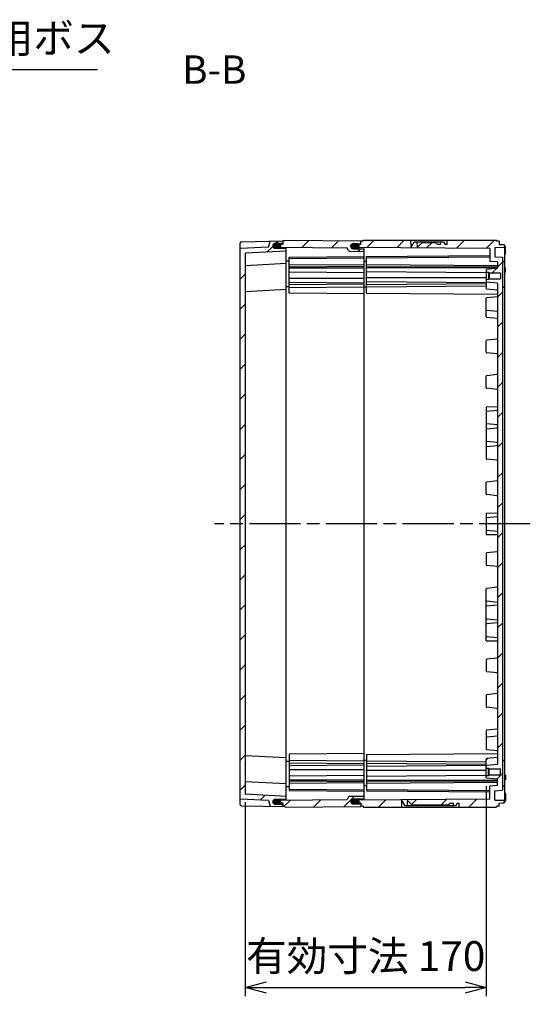
# Model space of a CAD drawing. Units: millimetres. Extents: x 0 to 4846, y 0 to 1680.
# Drawn here: x 3572 to 3932, y 397 to 1092 of the extents above; entities that cross this region are included whole.
import ezdxf

# ---------------------------------------------------------------- set-up
doc = ezdxf.new("R2010")
doc.units = ezdxf.units.MM
doc.header["$LTSCALE"] = 6
doc.linetypes.add('AM_ISO08W050', pattern=[18, 12, -1.5, 3, -1.5])
doc.linetypes.add('CENTER', pattern=[2, 1.25, -0.25, 0.25, -0.25])
for name, color, linetype, lineweight in [('AM_10', 7, 'AM_ISO08W050', 50), ('AM_5', 3, 'Continuous', 25), ('AM_7', 4, 'AM_ISO08W050', 25), ('AM_8', 1, 'Continuous', 25), ('ｴｸｽﾃﾝｼｮﾝﾌﾚｰﾑ', 3, 'Continuous', 25), ('ｶﾞｽｹｯﾄ', 5, 'Continuous', 25), ('ﾄｯﾌﾟｶﾊﾞｰ', 7, 'Continuous', 25), ('ﾎﾞﾃﾞｨｰ', 2, 'Continuous', 25)]:
    doc.layers.add(name, color=color, linetype=linetype, lineweight=lineweight)
doc.styles.add('ACISOTS', font='isocp.shx', dxfattribs={"height": 1, "bigfont": 'extfont.shx'})
doc.styles.get("Standard").update_dxf_attribs({"font": 'ISOCP.SHX', "bigfont": 'EXTFONT.SHX'})
doc.dimstyles.new('AM_ISO$0', dxfattribs={"dimtxt": 3.5, "dimasz": 2.5, "dimexe": 1, "dimexo": 1, "dimgap": 1.5, "dimtad": 1, "dimdsep": 46, "dimtxsty": 'STANDARD', "dimblk": 'OPEN30', "dimcen": 0, "dimclrd": 3, "dimclre": 3, "dimclrt": 2, "dimadec": 0, "dimazin": 2, "dimtp": 0.1, "dimtm": 0.1, "dimtfac": 0.71, "dimtmove": 0, "dimatfit": 3, "dimldrblk": 'OPEN30', "dimfxl": 1, "dimlwd": -1, "dimlwe": -1, "dimarcsym": 0})
doc.dimstyles.new('AM_ISO$3', dxfattribs={"dimtxt": 3.5, "dimasz": 2.5, "dimexe": 1, "dimexo": 1, "dimgap": 1.5, "dimtad": 1, "dimtoh": 1, "dimdsep": 46, "dimtxsty": 'STANDARD', "dimblk": 'OPEN30', "dimcen": 0, "dimclrd": 3, "dimclre": 3, "dimclrt": 2, "dimadec": 0, "dimazin": 2, "dimtp": 0.1, "dimtm": 0.1, "dimtfac": 0.71, "dimtofl": 0, "dimtmove": 0, "dimatfit": 0, "dimldrblk": 'OPEN30', "dimfxl": 1, "dimlwd": -1, "dimlwe": -1, "dimarcsym": 0})
pattern_1 = [(45, (35.643, 81.489), (-10.6066, 10.6066), [])]

# ---------------------------------------------------------------- blocks, each defined once
blk = doc.blocks.new('*S68')
at = {"layer": 'AM_10', "color": 7, "linetype": 'CENTER', "ltscale": 0.5}
for p, q in [((3280.58, 986.47), (3280.58, 946.47)), ((3300.58, 966.47), (3320.58, 966.47)), ((3280.58, 486.47), (3280.58, 526.47)), ((3300.58, 506.47), (3320.58, 506.47))]:
    blk.add_line(p, q, dxfattribs=at)
at = {"layer": 'AM_10', "color": 1, "linetype": 'CENTER', "ltscale": 0.5}
blk.add_line((3280.58, 946.47), (3280.58, 526.47), dxfattribs=at)
at = {"layer": 'AM_10', "color": 7, "linetype": 'Continuous', "ltscale": 0.5}
blk.add_trace([(3300.58, 969.1), (3300.58, 963.83), (3280.58, 966.47)], dxfattribs=at)
at = {"layer": 'AM_10', "color": 7, "linetype": 'Continuous', "ltscale": 0.5, "extrusion": (0, 0, -1)}
blk.add_trace([(-3300.58, 503.83), (-3300.58, 509.1), (-3280.58, 506.47)], dxfattribs=at)
at = {"layer": 'AM_10', "color": 7, "ltscale": 0.5, "char_height": 20, "attachment_point": 5, "style": 'ACISOTS'}
for s, insert in [('B-B', (3708.87, 1054.26)), ('B', (3335.58, 966.47)), ('B', (3335.58, 506.47))]:
    blk.add_mtext(s, dxfattribs=dict(at, insert=insert))
blk = doc.blocks.new('*S69')
at = {"layer": 'AM_10', "color": 7, "linetype": 'CENTER', "ltscale": 0.5}
for p, q in [((3280.58, 986.47), (3280.58, 946.47)), ((3300.58, 966.47), (3320.58, 966.47)), ((3280.58, 486.47), (3280.58, 526.47)), ((3300.58, 506.47), (3320.58, 506.47))]:
    blk.add_line(p, q, dxfattribs=at)
at = {"layer": 'AM_10', "color": 1, "linetype": 'CENTER', "ltscale": 0.5}
blk.add_line((3280.58, 946.47), (3280.58, 526.47), dxfattribs=at)
at = {"layer": 'AM_10', "color": 7, "linetype": 'Continuous', "ltscale": 0.5}
blk.add_trace([(3300.58, 969.1), (3300.58, 963.83), (3280.58, 966.47)], dxfattribs=at)
at = {"layer": 'AM_10', "color": 7, "linetype": 'Continuous', "ltscale": 0.5, "extrusion": (0, 0, -1)}
blk.add_trace([(-3300.58, 503.83), (-3300.58, 509.1), (-3280.58, 506.47)], dxfattribs=at)
at = {"layer": 'AM_10', "color": 7, "ltscale": 0.5, "char_height": 20, "attachment_point": 5, "style": 'ACISOTS'}
for s, insert in [('B-B', (3708.87, 1054.26)), ('B', (3335.58, 966.47)), ('B', (3335.58, 506.47))]:
    blk.add_mtext(s, dxfattribs=dict(at, insert=insert))
blk = doc.blocks.new('_Open30')
at = {"color": 0, "linetype": 'ByBlock', "lineweight": -2}
for p, q in [((-1, 0.268), (0, 0)), ((0, 0), (-1, -0.268)), ((0, 0), (-1, 0))]:
    blk.add_line(p, q, dxfattribs=at)
blk = doc.blocks.new('*D37')
at = {"layer": 'AM_5', "color": 3}
for p, q in [((3409.52, 924.63), (3474.62, 1056.88)), ((3474.62, 1056.88), (3626.63, 1056.88))]:
    blk.add_line(p, q, dxfattribs=at)
at = {"layer": 'Defpoints', "color": 0}
for p in [(3402.9, 911.18), (3398.26, 901.76)]:
    blk.add_point(p, dxfattribs=at)
at = {"layer": 'AM_5', "color": 3, "xscale": 15, "yscale": 15, "zscale": 15, "rotation": 243.7907516250888}
blk.add_blockref('_Open30', (3402.9, 911.18), dxfattribs=at)
at = {"layer": 'AM_5', "color": 2, "insert": (3555.13, 1076.38), "char_height": 21, "attachment_point": 5}
blk.add_mtext('60-M5用ボス', dxfattribs=at)
blk = doc.blocks.new('*D39')
at = {"layer": 'AM_5', "color": 3}
for p, q in [((3900.57, 551.42), (3900.57, 403.31)), ((3730.57, 539.97), (3730.57, 403.31)), ((3745.57, 409.31), (3885.57, 409.31))]:
    blk.add_line(p, q, dxfattribs=at)
at = {"layer": 'Defpoints', "color": 0}
for p in [(3900.57, 557.42), (3730.57, 545.97), (3900.57, 409.31)]:
    blk.add_point(p, dxfattribs=at)
at = {"layer": 'AM_5', "color": 3, "xscale": 15, "yscale": 15, "zscale": 15, "rotation": 180}
blk.add_blockref('_Open30', (3730.57, 409.31), dxfattribs=at)
at = {"layer": 'AM_5', "color": 3, "xscale": 15, "yscale": 15, "zscale": 15}
blk.add_blockref('_Open30', (3900.57, 409.31), dxfattribs=at)
at = {"layer": 'AM_5', "color": 2, "insert": (3815.57, 428.81), "char_height": 21, "attachment_point": 5}
blk.add_mtext('有効寸法 170', dxfattribs=at)

msp = doc.modelspace()

# ---------------------------------------------------------------- hatches: boundary and pattern name
at = {"layer": 'AM_8', "ltscale": 0.5}
h = msp.add_hatch(dxfattribs=at)
h.set_pattern_fill('_U', color=256, scale=15, angle=45, style=0, pattern_type=0)
h.set_pattern_definition(pattern_1)
edge = h.paths.add_edge_path()
edge.add_line((3730.858, 545.672), (3759.574, 544.167))
edge.add_line((3759.574, 544.167), (3759.574, 542.465))
edge.add_arc((3759.274, 542.465), 0.3, 270.299576, 359.999576, ccw=False)
edge.add_line((3759.275, 542.165), (3751.815, 542.126))
edge.add_arc((3751.824, 540.376), 1.75, 450.299576, 539.999576)
edge.add_line((3750.074, 540.376), (3750.074, 540.344))
edge.add_arc((3751.824, 540.344), 1.75, 539.999576, 629.699576)
edge.add_line((3751.815, 538.594), (3756.775, 538.568))
edge.add_arc((3756.774, 538.268), 0.3, 359.999576, 449.699576, ccw=False)
edge.add_line((3757.074, 538.268), (3757.074, 536.967))
edge.add_line((3757.074, 536.967), (3748.558, 537.115))
edge.add_arc((3748.563, 537.415), 0.3, 197.166842, 268.999576, ccw=False)
edge.add_line((3748.276, 537.327), (3747.074, 541.218))
edge.add_line((3747.074, 541.218), (3727.358, 542.252))
edge.add_arc((3727.374, 542.551), 0.3, 187.932841, 266.999576, ccw=False)
edge.add_line((3727.077, 542.51), (3727.074, 930.382))
edge.add_arc((3727.374, 930.382), 0.3, 93.000424, 180.000424, ccw=False)
edge.add_line((3727.358, 930.681), (3747.074, 931.715))
edge.add_line((3747.074, 931.715), (3748.276, 935.606))
edge.add_arc((3748.563, 935.518), 0.3, 451.000424, 522.833158, ccw=False)
edge.add_line((3748.558, 935.818), (3757.074, 935.967))
edge.add_line((3757.074, 935.967), (3757.074, 934.665))
edge.add_arc((3756.774, 934.665), 0.3, 270.300424, 360.000424, ccw=False)
edge.add_line((3756.775, 934.365), (3751.815, 934.339))
edge.add_arc((3751.824, 932.589), 1.75, 450.300424, 540.000424)
edge.add_line((3750.074, 932.589), (3750.074, 932.557))
edge.add_arc((3751.824, 932.557), 1.75, 180.000424, 269.700424)
edge.add_line((3751.815, 930.807), (3759.275, 930.768))
edge.add_arc((3759.274, 930.468), 0.3, 360.000424, 449.700424, ccw=False)
edge.add_line((3759.574, 930.468), (3759.574, 928.767))
edge.add_line((3759.574, 928.767), (3730.858, 927.261))
edge.add_arc((3730.874, 926.962), 0.3, 453.000424, 540.000424)
edge.add_line((3730.574, 926.962), (3730.577, 545.93))
edge.add_arc((3730.874, 545.971), 0.3, 187.880037, 266.999576)
h = msp.add_hatch(dxfattribs=at)
h.set_pattern_fill('_U', color=256, scale=15, angle=45, style=0, pattern_type=0)
h.set_pattern_definition(pattern_1)
edge = h.paths.add_edge_path()
edge.add_arc((3811.874, 934.3), 0.2, 270.5, 360, ccw=False)
edge.add_line((3811.876, 934.1), (3806.758, 934.055))
edge.add_arc((3806.774, 932.255), 1.8, 450.5, 540)
edge.add_line((3804.974, 932.255), (3804.974, 932.219))
edge.add_arc((3806.774, 932.219), 1.8, 180, 269.5)
edge.add_line((3806.758, 930.419), (3814.276, 930.353))
edge.add_arc((3814.274, 930.153), 0.2, 360, 449.5, ccw=False)
edge.add_line((3814.474, 930.153), (3814.474, 928.588))
edge.add_line((3814.474, 928.588), (3804.405, 928.676))
edge.add_arc((3804.414, 929.676), 1, 210, 269.5, ccw=False)
edge.add_line((3803.548, 929.176), (3802.547, 930.91))
edge.add_arc((3802.287, 930.76), 0.3, 390, 449.5)
edge.add_line((3802.29, 931.06), (3753.874, 931.482))
edge.add_line((3753.874, 931.482), (3753.074, 931.882))
edge.add_line((3753.074, 931.882), (3753.074, 933.054))
edge.add_line((3753.074, 933.054), (3753.874, 933.454))
edge.add_line((3753.874, 933.454), (3757.074, 933.482))
edge.add_line((3757.074, 933.482), (3757.074, 935.967))
edge.add_line((3757.074, 935.967), (3758.574, 935.967))
edge.add_line((3758.574, 935.967), (3758.874, 936.467))
edge.add_line((3758.874, 936.467), (3812.074, 936.002))
edge.add_line((3812.074, 936.002), (3812.074, 934.3))
h = msp.add_hatch(dxfattribs=at)
h.set_pattern_fill('_U', color=256, scale=15, angle=45, style=0, pattern_type=0)
h.set_pattern_definition([(45, (0, 0), (-10.6066, 10.6066), [])])
edge = h.paths.add_edge_path()
edge.add_line((3908.574, 572.16), (3908.574, 900.773))
edge.add_arc((3908.074, 900.767), 0.5, 360.700339, 443.974602)
edge.add_line((3908.127, 901.264), (3900.932, 902.023))
edge.add_arc((3900.974, 902.421), 0.4, 180.000424, 263.974602, ccw=False)
edge.add_line((3900.574, 902.421), (3900.574, 908.967))
edge.add_line((3900.574, 908.967), (3902.074, 908.967))
edge.add_line((3902.074, 908.967), (3902.074, 908.967))
edge.add_line((3902.074, 908.967), (3902.474, 909.367))
edge.add_line((3902.474, 909.367), (3902.474, 909.367))
edge.add_line((3902.474, 909.367), (3910.574, 909.367))
edge.add_line((3910.574, 909.367), (3910.574, 913.567))
edge.add_line((3910.574, 913.567), (3902.474, 913.567))
edge.add_line((3902.474, 913.567), (3902.074, 913.967))
edge.add_line((3902.074, 913.967), (3900.574, 913.967))
edge.add_line((3900.574, 913.967), (3900.574, 915.513))
edge.add_arc((3900.974, 915.512), 0.4, 456.026246, 539.924109, ccw=False)
edge.add_line((3900.932, 915.91), (3908.127, 916.669))
edge.add_arc((3908.074, 917.167), 0.5, 276.026246, 360.000424)
edge.add_line((3908.574, 917.167), (3908.574, 917.275))
edge.add_line((3908.574, 917.275), (3908.574, 921.179))
edge.add_line((3908.574, 921.179), (3903.074, 921.467))
edge.add_line((3903.074, 921.467), (3903.074, 930.651))
edge.add_line((3903.074, 930.651), (3810.895, 931.454))
edge.add_arc((3809.324, 932.226), 1.75, 333.83763, 360)
edge.add_line((3811.074, 932.226), (3811.074, 932.284))
edge.add_arc((3809.324, 932.284), 1.75, 360, 402.198843)
edge.add_line((3810.62, 933.46), (3812.074, 933.472))
edge.add_line((3812.074, 933.472), (3812.074, 935.767))
edge.add_line((3812.074, 935.767), (3813.574, 935.767))
edge.add_line((3813.574, 935.767), (3814.007, 936.467))
edge.add_line((3814.007, 936.467), (3847.194, 936.467))
edge.add_line((3847.194, 936.467), (3847.275, 931.787))
edge.add_line((3847.275, 931.787), (3847.775, 931.969))
edge.add_line((3847.775, 931.969), (3849.794, 935.467))
edge.add_line((3849.794, 935.467), (3851.709, 935.467))
edge.add_line((3851.709, 935.467), (3851.775, 931.687))
edge.add_line((3851.775, 931.687), (3852.275, 931.869))
edge.add_line((3852.275, 931.869), (3855.372, 934.967))
edge.add_line((3855.372, 934.967), (3864.778, 934.967))
edge.add_line((3864.778, 934.967), (3866.257, 933.487))
edge.add_line((3866.257, 933.487), (3868.407, 933.487))
edge.add_line((3868.407, 933.487), (3868.441, 935.467))
edge.add_line((3868.441, 935.467), (3870.356, 935.467))
edge.add_line((3870.356, 935.467), (3871.499, 933.487))
edge.add_line((3871.499, 933.487), (3872.905, 933.487))
edge.add_line((3872.905, 933.487), (3872.957, 936.467))
edge.add_line((3872.957, 936.467), (3907.641, 936.467))
edge.add_line((3907.641, 936.467), (3908.074, 935.717))
edge.add_line((3908.074, 935.717), (3909.574, 935.717))
edge.add_line((3909.574, 935.717), (3909.574, 933.467))
edge.add_line((3909.574, 933.467), (3912.89, 933.409))
edge.add_line((3912.89, 933.409), (3913.574, 933.067))
edge.add_line((3913.574, 933.067), (3913.574, 931.867))
edge.add_line((3913.574, 931.867), (3912.89, 931.525))
edge.add_line((3912.89, 931.525), (3906.869, 931.42))
edge.add_arc((3906.874, 931.12), 0.3, 451.00036, 540.000424)
edge.add_line((3906.574, 931.12), (3906.574, 924.767))
edge.add_line((3906.574, 924.767), (3912.074, 924.479))
edge.add_line((3912.074, 924.479), (3912.077, 548.454))
edge.add_line((3912.077, 548.454), (3906.574, 548.166))
edge.add_line((3906.574, 548.166), (3906.574, 541.813))
edge.add_arc((3906.874, 541.813), 0.3, 539.999576, 628.99964)
edge.add_line((3906.869, 541.513), (3912.89, 541.408))
edge.add_line((3912.89, 541.408), (3913.577, 541.064))
edge.add_line((3913.577, 541.064), (3913.577, 539.866))
edge.add_line((3913.577, 539.866), (3912.89, 539.524))
edge.add_line((3912.89, 539.524), (3909.574, 539.467))
edge.add_line((3909.574, 539.467), (3909.574, 537.217))
edge.add_line((3909.574, 537.217), (3908.074, 537.217))
edge.add_line((3908.074, 537.217), (3907.641, 536.467))
edge.add_line((3907.641, 536.467), (3881.457, 536.467))
edge.add_line((3881.457, 536.467), (3881.405, 539.446))
edge.add_line((3881.405, 539.446), (3879.999, 539.446))
edge.add_line((3879.999, 539.446), (3878.856, 537.467))
edge.add_line((3878.856, 537.467), (3877.441, 537.467))
edge.add_line((3877.441, 537.467), (3877.407, 539.446))
edge.add_line((3877.407, 539.446), (3875.257, 539.446))
edge.add_line((3875.257, 539.446), (3873.778, 537.967))
edge.add_line((3873.778, 537.967), (3848.372, 537.967))
edge.add_line((3848.372, 537.967), (3845.275, 541.064))
edge.add_line((3845.275, 541.064), (3844.775, 541.246))
edge.add_line((3844.775, 541.246), (3844.709, 537.467))
edge.add_line((3844.709, 537.467), (3843.294, 537.467))
edge.add_line((3843.294, 537.467), (3841.275, 540.964))
edge.add_line((3841.275, 540.964), (3840.775, 541.146))
edge.add_line((3840.775, 541.146), (3840.694, 536.467))
edge.add_line((3840.694, 536.467), (3814.007, 536.467))
edge.add_line((3814.007, 536.467), (3813.574, 537.167))
edge.add_line((3813.574, 537.167), (3812.074, 537.167))
edge.add_line((3812.074, 537.167), (3812.074, 537.167))
edge.add_line((3812.074, 537.167), (3812.074, 539.461))
edge.add_line((3812.074, 539.461), (3810.62, 539.473))
edge.add_arc((3809.324, 540.649), 1.75, 317.801157, 360)
edge.add_line((3811.074, 540.649), (3811.074, 540.707))
edge.add_arc((3809.324, 540.707), 1.75, 360, 386.16237)
edge.add_line((3810.895, 541.479), (3903.074, 542.282))
edge.add_line((3903.074, 542.282), (3903.074, 551.466))
edge.add_line((3903.074, 551.466), (3908.574, 551.754))
edge.add_line((3908.574, 551.754), (3908.574, 555.767))
edge.add_arc((3908.074, 555.767), 0.5, 359.999576, 443.973754)
edge.add_line((3908.127, 556.264), (3900.932, 557.023))
edge.add_arc((3900.974, 557.421), 0.4, 180.075891, 263.973754, ccw=False)
edge.add_line((3900.574, 557.421), (3900.574, 558.966))
edge.add_line((3900.574, 558.966), (3902.074, 558.966))
edge.add_line((3902.074, 558.966), (3902.474, 559.366))
edge.add_line((3902.474, 559.366), (3910.574, 559.366))
edge.add_line((3910.574, 559.366), (3910.574, 563.566))
edge.add_line((3910.574, 563.566), (3902.474, 563.566))
edge.add_line((3902.474, 563.566), (3902.474, 563.566))
edge.add_line((3902.474, 563.566), (3902.074, 563.966))
edge.add_line((3902.074, 563.966), (3902.074, 563.966))
edge.add_line((3902.074, 563.966), (3900.574, 563.966))
edge.add_line((3900.574, 563.966), (3900.574, 570.512))
edge.add_arc((3900.974, 570.512), 0.4, 456.025398, 539.999576, ccw=False)
edge.add_line((3900.932, 570.91), (3908.127, 571.669))
edge.add_arc((3908.074, 572.167), 0.5, 276.025398, 359.302842)
h = msp.add_hatch(dxfattribs=at)
h.set_pattern_fill('_U', color=256, scale=15, angle=45, style=0, pattern_type=0)
h.set_pattern_definition(pattern_1)
edge = h.paths.add_edge_path()
edge.add_arc((3814.274, 542.78), 0.2, 270.5, 360, ccw=False)
edge.add_line((3814.276, 542.58), (3806.758, 542.514))
edge.add_arc((3806.774, 540.714), 1.8, 450.5, 540)
edge.add_line((3804.974, 540.714), (3804.974, 540.678))
edge.add_arc((3806.774, 540.678), 1.8, 180, 269.5)
edge.add_line((3806.758, 538.878), (3811.876, 538.833))
edge.add_arc((3811.874, 538.633), 0.2, 360, 449.5, ccw=False)
edge.add_line((3812.074, 538.633), (3812.074, 536.931))
edge.add_line((3812.074, 536.931), (3758.874, 536.467))
edge.add_line((3758.874, 536.467), (3758.574, 536.967))
edge.add_line((3758.574, 536.967), (3757.074, 536.967))
edge.add_line((3757.074, 536.967), (3757.074, 539.451))
edge.add_line((3757.074, 539.451), (3753.874, 539.479))
edge.add_line((3753.874, 539.479), (3753.074, 539.879))
edge.add_line((3753.074, 539.879), (3753.074, 541.051))
edge.add_line((3753.074, 541.051), (3753.874, 541.451))
edge.add_line((3753.874, 541.451), (3802.29, 541.874))
edge.add_arc((3802.287, 542.174), 0.3, 270.5, 330)
edge.add_line((3802.547, 542.024), (3803.548, 543.757))
edge.add_arc((3804.414, 543.257), 1, 450.5, 510, ccw=False)
edge.add_line((3804.405, 544.257), (3814.474, 544.345))
edge.add_line((3814.474, 544.345), (3814.474, 542.78))
at = {"layer": 'ｶﾞｽｹｯﾄ', "ltscale": 0.5}
h = msp.add_hatch(color=256, dxfattribs=at)
h.dxf.hatch_style = 1
h.paths.add_polyline_path([(3750.973, 934.132, -0.1262411), (3751.815, 934.352), (3754.433, 934.352, -0.2103527), (3755.721, 933.777), (3753.924, 933.762), (3753.174, 933.39), (3753.174, 930.794), (3751.815, 930.794, -0.4126808), (3750.074, 932.544), (3750.074, 932.573, -0.2678537)])
h.paths.add_polyline_path([(3753.174, 933.39), (3753.924, 933.762), (3755.721, 933.777, -0.1861673), (3756.174, 932.602), (3756.174, 932.544, -0.1104572), (3756.007, 931.798), (3753.927, 931.817), (3753.174, 932.19)])
h.paths.add_polyline_path([(3753.174, 932.19), (3753.927, 931.817), (3756.007, 931.798, -0.2890477), (3754.433, 930.794), (3753.174, 930.794)])
h = msp.add_hatch(color=256, dxfattribs=at)
h.dxf.hatch_style = 1
h.paths.add_polyline_path([(3805.873, 933.814, -0.1262411), (3806.715, 934.034), (3809.333, 934.034, -0.2103527), (3810.621, 933.459), (3808.824, 933.444), (3808.074, 933.072), (3808.074, 930.476), (3806.715, 930.476, -0.4126808), (3804.974, 932.226), (3804.974, 932.255, -0.2678537)])
h.paths.add_polyline_path([(3808.074, 933.072), (3808.824, 933.444), (3810.621, 933.459, -0.1861673), (3811.074, 932.284), (3811.074, 932.226, -0.1104572), (3810.907, 931.48), (3808.827, 931.499), (3808.074, 931.872)])
h.paths.add_polyline_path([(3808.074, 931.872), (3808.827, 931.499), (3810.907, 931.48, -0.2890477), (3809.333, 930.476), (3808.074, 930.476)])
h = msp.add_hatch(color=256, dxfattribs=at)
h.dxf.hatch_style = 1
h.paths.add_polyline_path([(3750.973, 538.802, 0.1262411), (3751.815, 538.581), (3754.433, 538.581, 0.2103527), (3755.721, 539.156), (3753.924, 539.171), (3753.174, 539.543), (3753.174, 542.139), (3751.815, 542.139, 0.4126808), (3750.074, 540.389), (3750.074, 540.36, 0.2678537)])
h.paths.add_polyline_path([(3753.174, 539.543), (3753.924, 539.171), (3755.721, 539.156, 0.1861673), (3756.174, 540.331), (3756.174, 540.389, 0.1104572), (3756.007, 541.135), (3753.927, 541.116), (3753.174, 540.743)])
h.paths.add_polyline_path([(3753.174, 540.743), (3753.927, 541.116), (3756.007, 541.135, 0.2890477), (3754.433, 542.139), (3753.174, 542.139)])
h = msp.add_hatch(color=256, dxfattribs=at)
h.dxf.hatch_style = 1
h.paths.add_polyline_path([(3805.873, 539.119, 0.1262411), (3806.715, 538.899), (3809.333, 538.899, 0.2103527), (3810.621, 539.474), (3808.824, 539.489), (3808.074, 539.861), (3808.074, 542.457), (3806.715, 542.457, 0.4126808), (3804.974, 540.707), (3804.974, 540.678, 0.2678537)])
h.paths.add_polyline_path([(3808.074, 539.861), (3808.824, 539.489), (3810.621, 539.474, 0.1861673), (3811.074, 540.649), (3811.074, 540.707, 0.1104572), (3810.907, 541.453), (3808.827, 541.434), (3808.074, 541.061)])
h.paths.add_polyline_path([(3808.074, 541.061), (3808.827, 541.434), (3810.907, 541.453, 0.2890477), (3809.333, 542.457), (3808.074, 542.457)])

# ---------------------------------------------------------------- linework, layer by layer
at = {"layer": 'AM_7', "ltscale": 0.5}
msp.add_line((3931.575, 736.467), (3709.075, 736.467), dxfattribs=at)
at = {"layer": 'ｴｸｽﾃﾝｼｮﾝﾌﾚｰﾑ'}
for p, q in [((3753.874, 933.482), (3753.074, 933.082)), ((3753.074, 930.801), (3753.074, 933.082)), ((3753.074, 931.882), (3753.874, 931.482)), ((3757.074, 933.51), (3753.874, 933.482)), ((3753.874, 931.482), (3802.29, 931.06)), ((3757.074, 935.967), (3757.074, 933.51)), ((3758.574, 935.967), (3757.074, 935.967)), ((3758.574, 935.967), (3758.874, 936.467)), ((3758.874, 936.467), (3812.074, 936.002)), ((3803.548, 929.176), (3802.547, 930.91)), ((3804.974, 932.255), (3804.974, 932.219)), ((3806.758, 934.055), (3811.876, 934.1)), ((3812.074, 933.472), (3812.074, 936.002)), ((3761.574, 924.661), (3814.474, 925.123)), ((3761.574, 899.055), (3761.574, 924.661)), ((3761.574, 923.64), (3814.474, 924.101)), ((3804.405, 928.676), (3814.474, 928.588)), ((3806.758, 930.419), (3814.276, 930.353)), ((3814.474, 542.78), (3814.474, 930.153)), ((3759.574, 921.867), (3761.574, 921.85)), ((3761.574, 919.485), (3814.474, 919.023)), ((3761.574, 917.738), (3814.474, 918.199)), ((3761.574, 917.105), (3814.474, 917.105)), ((3761.574, 914.277), (3814.474, 913.815)), ((3759.574, 903.867), (3761.574, 903.85)), ((3761.574, 909.833), (3814.474, 909.833)), ((3761.574, 907.005), (3814.474, 906.543)), ((3761.574, 905.185), (3814.474, 905.647)), ((3761.574, 903.21), (3814.474, 903.671)), ((3814.474, 898.593), (3761.574, 899.055)), ((3814.474, 574.34), (3761.574, 573.879)), ((3761.574, 573.879), (3761.574, 548.272)), ((3761.574, 569.723), (3814.474, 569.262)), ((3759.574, 569.066), (3761.574, 569.083)), ((3761.574, 567.748), (3814.474, 567.286)), ((3761.574, 565.928), (3814.474, 566.39)), ((3761.574, 563.1), (3814.474, 563.1)), ((3761.574, 558.656), (3814.474, 559.118)), ((3761.574, 555.828), (3814.474, 555.828)), ((3759.574, 551.066), (3761.574, 551.083)), ((3761.574, 555.195), (3814.474, 554.734)), ((3761.574, 553.449), (3814.474, 553.91)), ((3761.574, 549.293), (3814.474, 548.832)), ((3753.074, 542.132), (3753.074, 539.851)), ((3753.874, 541.451), (3802.29, 541.874)), ((3761.574, 548.272), (3814.474, 547.81)), ((3803.548, 543.757), (3802.547, 542.024)), ((3804.405, 544.257), (3814.474, 544.345)), ((3806.758, 542.514), (3814.276, 542.58)), ((3753.074, 541.051), (3753.874, 541.451)), ((3753.874, 539.451), (3753.074, 539.851)), ((3757.074, 539.423), (3753.874, 539.451)), ((3757.074, 536.967), (3757.074, 539.423)), ((3758.574, 536.967), (3757.074, 536.967)), ((3758.574, 536.967), (3758.874, 536.467)), ((3758.874, 536.467), (3812.074, 536.931)), ((3804.974, 540.678), (3804.974, 540.714)), ((3806.758, 538.878), (3811.876, 538.833)), ((3812.074, 539.461), (3812.074, 536.931))]:
    msp.add_line(p, q, dxfattribs=at)
for centre, radius, start, end in [((3802.287, 930.76), 0.3, 30, 89.5), ((3806.774, 932.255), 1.8, 90.5, 180), ((3806.774, 932.219), 1.8, 180, 269.5), ((3811.874, 934.3), 0.2, 270.5, 0), ((3804.414, 929.676), 1, 210, 269.5), ((3814.274, 930.153), 0.2, 0, 89.5), ((3802.287, 542.174), 0.3, 270.5, 330), ((3804.414, 543.257), 1, 90.5, 150), ((3806.774, 540.714), 1.8, 90.5, 180), ((3814.274, 542.78), 0.2, 270.5, 0), ((3806.774, 540.678), 1.8, 180, 269.5), ((3811.874, 538.633), 0.2, 0, 89.5)]:
    msp.add_arc(centre, radius, start, end, dxfattribs=at)
at = {"layer": 'ｶﾞｽｹｯﾄ'}
for p, q in [((3804.974, 932.284), (3804.974, 932.226)), ((3811.074, 932.284), (3811.074, 932.226)), ((3804.974, 540.649), (3804.974, 540.707)), ((3811.074, 540.649), (3811.074, 540.707))]:
    msp.add_line(p, q, dxfattribs=at)
at = {"layer": 'ｶﾞｽｹｯﾄ', "ltscale": 0.5}
for p, q in [((3809.333, 934.034), (3806.715, 934.034)), ((3806.715, 930.476), (3809.333, 930.476)), ((3806.715, 542.457), (3809.333, 542.457)), ((3809.333, 538.899), (3806.715, 538.899))]:
    msp.add_line(p, q, dxfattribs=at)
at = {"layer": 'ｶﾞｽｹｯﾄ'}
for centre, start, end in [((3806.724, 932.284), 90.3, 180), ((3806.724, 932.226), 180, 269.7), ((3809.324, 932.284), 360, 89.7), ((3809.324, 932.226), 270.3, 360), ((3806.724, 540.707), 90.3, 180), ((3809.324, 540.707), 0, 89.7), ((3806.724, 540.649), 180, 269.7), ((3809.324, 540.649), 270.3, 0)]:
    msp.add_arc(centre, 1.75, start, end, dxfattribs=at)
at = {"layer": 'ﾄｯﾌﾟｶﾊﾞｰ'}
for p, q in [((3727.074, 538.473), (3727.074, 934.46)), ((3747.074, 931.715), (3727.358, 930.681)), ((3728.056, 935.46), (3757.074, 935.967)), ((3747.074, 931.715), (3748.276, 935.606)), ((3750.074, 932.589), (3750.074, 932.557)), ((3751.815, 934.339), (3756.775, 934.365)), ((3751.815, 930.807), (3759.275, 930.768)), ((3757.074, 933.509), (3757.074, 935.967)), ((3730.574, 926.962), (3730.574, 545.971)), ((3759.574, 928.767), (3730.858, 927.261)), ((3759.574, 919.967), (3730.858, 918.461)), ((3759.574, 901.667), (3730.858, 900.161)), ((3759.574, 571.266), (3730.858, 572.772)), ((3759.574, 552.967), (3730.858, 554.472)), ((3747.074, 541.218), (3727.358, 542.252)), ((3759.574, 544.167), (3730.858, 545.672)), ((3751.815, 542.126), (3759.275, 542.165)), ((3728.056, 537.473), (3757.074, 536.967)), ((3747.074, 541.218), (3748.276, 537.327)), ((3750.074, 540.344), (3750.074, 540.376)), ((3751.815, 538.594), (3756.775, 538.568)), ((3757.074, 539.424), (3757.074, 536.967))]:
    msp.add_line(p, q, dxfattribs=at)
at = {"layer": 'ﾄｯﾌﾟｶﾊﾞｰ', "ltscale": 0.5}
msp.add_line((3759.574, 542.465), (3759.574, 930.468), dxfattribs=at)
at = {"layer": 'ﾄｯﾌﾟｶﾊﾞｰ'}
for centre, radius, start, end in [((3728.074, 934.46), 1, 91.000424, 180.000424), ((3748.563, 935.518), 0.3, 91.000424, 162.833158), ((3751.824, 932.589), 1.75, 90.300424, 180.000424), ((3751.824, 932.557), 1.75, 180.000424, 269.700424), ((3756.774, 934.665), 0.3, 270.300424, 0.000424), ((3759.274, 930.468), 0.3, 0.000424, 89.700424), ((3727.374, 930.382), 0.3, 93.000424, 180.000424), ((3730.874, 926.962), 0.3, 93.000424, 180.000424), ((3730.874, 918.162), 0.3, 93.000424, 180.000424), ((3730.874, 899.862), 0.3, 93.000424, 180.000424), ((3730.874, 573.071), 0.3, 179.999576, 266.999576), ((3730.874, 554.771), 0.3, 179.999576, 266.999576), ((3727.374, 542.551), 0.3, 179.999576, 266.999576), ((3730.874, 545.971), 0.3, 179.999576, 266.999576), ((3751.824, 540.376), 1.75, 90.299576, 179.999576), ((3759.274, 542.465), 0.3, 270.299576, 359.999576), ((3728.074, 538.473), 1, 179.999576, 268.999576), ((3748.563, 537.415), 0.3, 197.166842, 268.999576), ((3751.824, 540.344), 1.75, 179.999576, 269.699576), ((3756.774, 538.268), 0.3, 359.999576, 89.699576)]:
    msp.add_arc(centre, radius, start, end, dxfattribs=at)
at = {"layer": 'ﾎﾞﾃﾞｨｰ'}
for p, q in [((3808.074, 933.072), (3808.824, 933.444)), ((3808.074, 930.801), (3808.074, 933.072)), ((3808.824, 931.472), (3808.074, 931.846)), ((3812.074, 933.472), (3808.824, 933.444)), ((3903.074, 930.651), (3808.824, 931.472)), ((3813.574, 935.767), (3812.074, 935.767)), ((3812.074, 933.472), (3812.074, 935.767)), ((3813.574, 935.767), (3814.007, 936.467)), ((3814.007, 936.467), (3907.641, 936.467)), ((3847.194, 936.467), (3847.275, 931.787)), ((3847.275, 931.787), (3847.775, 931.969)), ((3847.775, 931.969), (3849.794, 935.467)), ((3849.794, 935.467), (3851.709, 935.467)), ((3851.709, 935.467), (3851.775, 931.687)), ((3851.709, 935.467), (3868.441, 935.467)), ((3851.775, 931.687), (3852.275, 931.869)), ((3852.275, 931.869), (3855.372, 934.967)), ((3855.372, 934.967), (3864.778, 934.967)), ((3864.778, 934.967), (3866.257, 933.487)), ((3868.407, 933.487), (3866.257, 933.487)), ((3868.407, 933.487), (3868.441, 935.467)), ((3868.441, 935.467), (3870.356, 935.467)), ((3870.356, 935.467), (3871.499, 933.487)), ((3872.905, 933.487), (3871.499, 933.487)), ((3872.905, 933.487), (3872.957, 936.467)), ((3906.574, 931.12), (3906.574, 924.767)), ((3906.869, 931.42), (3912.89, 931.525)), ((3908.074, 935.717), (3907.641, 936.467)), ((3909.574, 935.717), (3908.074, 935.717)), ((3909.574, 935.717), (3909.574, 933.467)), ((3909.574, 933.467), (3912.89, 933.409)), ((3912.89, 933.409), (3913.574, 933.067)), ((3913.574, 931.867), (3912.89, 931.525)), ((3913.577, 539.866), (3913.574, 933.067)), ((3914.074, 926.781), (3914.074, 931.899)), ((3816.074, 924.904), (3903.074, 925.664)), ((3816.074, 899.217), (3816.074, 924.904)), ((3816.074, 923.967), (3903.074, 924.726)), ((3903.074, 930.651), (3903.074, 921.467)), ((3906.574, 924.767), (3912.074, 924.479)), ((3912.074, 924.479), (3912.077, 548.454)), ((3816.074, 921.405), (3814.474, 921.419)), ((3816.074, 919.467), (3908.574, 918.66)), ((3816.074, 917.804), (3908.574, 917.805)), ((3816.074, 917.274), (3908.574, 917.275)), ((3908.574, 921.179), (3903.074, 921.467)), ((3908.574, 921.179), (3908.574, 917.167)), ((3912.074, 921.452), (3912.89, 921.467)), ((3913.574, 921.809), (3912.89, 921.467)), ((3914.074, 916.988), (3913.574, 916.997)), ((3914.074, 913.905), (3914.074, 916.988)), ((3816.074, 914.446), (3900.574, 913.709)), ((3816.074, 910.203), (3900.574, 910.204)), ((3900.574, 915.513), (3900.574, 902.421)), ((3900.574, 913.967), (3902.074, 913.967)), ((3908.127, 916.669), (3900.932, 915.91)), ((3902.074, 913.967), (3902.074, 908.967)), ((3902.074, 913.967), (3902.474, 913.567)), ((3902.474, 913.567), (3902.474, 909.367)), ((3902.474, 913.567), (3910.574, 913.567)), ((3910.574, 913.567), (3910.574, 909.367)), ((3914.074, 913.905), (3913.574, 913.897)), ((3816.074, 903.409), (3814.474, 903.423)), ((3816.074, 907.375), (3900.574, 906.638)), ((3816.074, 905.244), (3900.574, 905.982)), ((3816.074, 903.691), (3900.574, 904.429)), ((3900.574, 908.967), (3902.074, 908.967)), ((3908.127, 906.264), (3900.932, 907.023)), ((3902.074, 908.967), (3902.474, 909.367)), ((3902.474, 909.367), (3910.574, 909.367)), ((3908.574, 905.767), (3908.574, 567.167)), ((3912.074, 903.452), (3912.89, 903.467)), ((3913.574, 903.809), (3912.89, 903.467)), ((3816.074, 899.217), (3908.574, 898.41)), ((3908.127, 901.264), (3900.932, 902.023)), ((3908.127, 896.669), (3900.932, 895.91)), ((3900.574, 882.421), (3900.574, 895.513)), ((3908.127, 886.264), (3900.932, 887.023)), ((3908.127, 881.264), (3900.932, 882.023)), ((3900.574, 857.421), (3900.574, 865.512)), ((3908.127, 866.669), (3900.932, 865.91)), ((3908.127, 856.264), (3900.932, 857.023)), ((3900.575, 832.421), (3900.575, 840.512)), ((3908.127, 841.669), (3900.933, 840.91)), ((3908.127, 831.264), (3900.933, 832.023)), ((3900.575, 818.966), (3908.575, 819.106)), ((3900.575, 818.967), (3900.575, 807.439)), ((3900.933, 815.921), (3908.127, 816.67)), ((3900.575, 807.439), (3900.575, 790.496)), ((3908.127, 806.263), (3900.933, 807.012)), ((3900.933, 803.421), (3908.127, 804.17)), ((3908.127, 793.763), (3900.934, 794.512)), ((3900.575, 790.496), (3900.575, 782.374)), ((3900.934, 790.921), (3908.127, 791.67)), ((3908.128, 781.264), (3900.933, 782.023)), ((3900.575, 757.374), (3900.575, 765.56)), ((3908.128, 766.669), (3900.933, 765.91)), ((3908.128, 756.264), (3900.933, 757.023)), ((3900.575, 743.966), (3908.575, 744.106)), ((3900.575, 743.966), (3900.575, 728.967)), ((3900.934, 740.921), (3908.128, 741.67)), ((3900.934, 732.012), (3908.128, 731.263)), ((3900.575, 728.967), (3908.575, 728.827)), ((3900.575, 715.559), (3900.575, 707.373)), ((3908.128, 716.669), (3900.933, 715.91)), ((3908.128, 706.264), (3900.933, 707.023)), ((3900.575, 682.437), (3900.575, 690.559)), ((3908.128, 691.669), (3900.933, 690.91)), ((3900.575, 665.495), (3900.575, 682.437)), ((3900.934, 682.012), (3908.127, 681.263)), ((3908.127, 679.17), (3900.934, 678.421)), ((3900.933, 669.512), (3908.127, 668.763)), ((3900.575, 653.966), (3900.575, 665.495)), ((3908.127, 666.67), (3900.933, 665.921)), ((3900.575, 653.967), (3908.575, 653.827)), ((3900.933, 657.012), (3908.127, 656.263)), ((3900.575, 640.512), (3900.575, 632.421)), ((3908.127, 641.669), (3900.933, 640.91)), ((3908.127, 631.264), (3900.933, 632.023)), ((3900.574, 615.512), (3900.574, 607.421)), ((3908.127, 616.669), (3900.932, 615.91)), ((3908.127, 606.264), (3900.932, 607.023)), ((3900.574, 590.512), (3900.574, 577.421)), ((3908.127, 591.669), (3900.932, 590.91)), ((3908.127, 586.669), (3900.932, 585.91)), ((3908.127, 576.264), (3900.932, 577.023)), ((3816.074, 573.717), (3908.574, 574.523)), ((3816.074, 573.717), (3816.074, 548.029)), ((3900.574, 557.421), (3900.574, 570.512)), ((3908.127, 571.669), (3900.932, 570.91)), ((3816.074, 569.524), (3814.474, 569.51)), ((3816.074, 569.242), (3900.574, 568.504)), ((3816.074, 567.689), (3900.574, 566.951)), ((3816.074, 565.558), (3900.574, 566.295)), ((3816.074, 562.73), (3900.574, 562.729)), ((3900.574, 563.966), (3902.074, 563.966)), ((3908.127, 566.669), (3900.932, 565.91)), ((3902.074, 558.966), (3902.074, 563.966)), ((3902.074, 563.966), (3902.474, 563.566)), ((3902.474, 559.366), (3902.474, 563.566)), ((3902.474, 563.566), (3910.574, 563.566)), ((3910.574, 559.366), (3910.574, 563.566)), ((3912.074, 569.481), (3912.89, 569.467)), ((3913.574, 569.124), (3912.89, 569.467)), ((3816.074, 558.487), (3900.574, 559.224)), ((3816.074, 555.659), (3908.574, 555.658)), ((3900.574, 558.966), (3902.074, 558.966)), ((3908.127, 556.264), (3900.932, 557.023)), ((3902.074, 558.966), (3902.474, 559.366)), ((3902.474, 559.366), (3910.574, 559.366)), ((3908.574, 551.754), (3908.574, 555.767)), ((3914.074, 559.028), (3913.574, 559.036)), ((3914.074, 555.945), (3913.574, 555.936)), ((3914.074, 559.028), (3914.074, 555.945)), ((3816.074, 551.528), (3814.474, 551.514)), ((3816.074, 555.129), (3908.574, 555.128)), ((3816.074, 553.467), (3908.574, 554.273)), ((3816.074, 548.967), (3903.074, 548.207)), ((3908.574, 551.754), (3903.074, 551.466)), ((3903.074, 542.282), (3903.074, 551.466)), ((3912.074, 551.481), (3912.89, 551.467)), ((3913.574, 551.124), (3912.89, 551.467)), ((3808.074, 542.132), (3808.074, 539.861)), ((3903.074, 542.282), (3808.824, 541.461)), ((3816.074, 548.029), (3903.074, 547.269)), ((3906.574, 548.166), (3912.077, 548.454)), ((3906.574, 541.813), (3906.574, 548.166)), ((3914.074, 546.152), (3914.074, 541.034)), ((3808.824, 541.461), (3808.074, 541.087)), ((3808.074, 539.861), (3808.824, 539.489)), ((3812.074, 539.461), (3808.824, 539.489)), ((3812.074, 539.461), (3812.074, 537.167)), ((3813.574, 537.167), (3812.074, 537.167)), ((3813.574, 537.167), (3814.007, 536.467)), ((3814.007, 536.467), (3907.641, 536.467)), ((3840.775, 541.146), (3840.694, 536.467)), ((3841.275, 540.964), (3840.775, 541.146)), ((3843.294, 537.467), (3841.275, 540.964)), ((3844.709, 537.467), (3843.294, 537.467)), ((3844.775, 541.246), (3844.709, 537.467)), ((3877.441, 537.467), (3844.709, 537.467)), ((3845.275, 541.064), (3844.775, 541.246)), ((3848.372, 537.967), (3845.275, 541.064)), ((3873.778, 537.967), (3848.372, 537.967)), ((3875.257, 539.446), (3873.778, 537.967)), ((3875.257, 539.446), (3877.407, 539.446)), ((3877.441, 537.467), (3877.407, 539.446)), ((3878.856, 537.467), (3877.441, 537.467)), ((3879.999, 539.446), (3878.856, 537.467)), ((3879.999, 539.446), (3881.405, 539.446)), ((3881.457, 536.467), (3881.405, 539.446)), ((3906.869, 541.513), (3912.89, 541.408)), ((3908.074, 537.217), (3907.641, 536.467)), ((3909.574, 537.217), (3908.074, 537.217)), ((3909.574, 539.467), (3912.89, 539.524)), ((3909.574, 537.217), (3909.574, 539.467)), ((3913.577, 541.064), (3912.89, 541.408)), ((3912.89, 539.524), (3913.577, 539.866))]:
    msp.add_line(p, q, dxfattribs=at)
for points in [[(3908.127, 816.67, 0), (3908.248, 816.699, 0), (3908.353, 816.752, 0), (3908.445, 816.833, 0), (3908.516, 816.934, 0), (3908.558, 817.046, 0), (3908.575, 817.172, 0)], [(3908.575, 805.761, 0), (3908.558, 805.887, 0), (3908.516, 805.999, 0), (3908.445, 806.1, 0), (3908.353, 806.181, 0), (3908.248, 806.234, 0), (3908.127, 806.263, 0)], [(3908.127, 804.17, 0), (3908.248, 804.199, 0), (3908.353, 804.252, 0), (3908.445, 804.333, 0), (3908.516, 804.434, 0), (3908.558, 804.546, 0), (3908.575, 804.672, 0)], [(3908.575, 793.261, 0), (3908.558, 793.387, 0), (3908.516, 793.499, 0), (3908.445, 793.6, 0), (3908.354, 793.681, 0), (3908.248, 793.734, 0), (3908.127, 793.763, 0)], [(3908.127, 791.67, 0), (3908.248, 791.699, 0), (3908.354, 791.752, 0), (3908.445, 791.833, 0), (3908.516, 791.934, 0), (3908.558, 792.046, 0), (3908.575, 792.172, 0)], [(3908.128, 741.67, 0), (3908.249, 741.699, 0), (3908.354, 741.752, 0), (3908.445, 741.833, 0), (3908.516, 741.934, 0), (3908.558, 742.046, 0), (3908.575, 742.172, 0)], [(3908.128, 731.263, 0), (3908.249, 731.234, 0), (3908.354, 731.181, 0), (3908.445, 731.1, 0), (3908.516, 730.999, 0), (3908.558, 730.887, 0), (3908.575, 730.761, 0)], [(3908.127, 681.263, 0), (3908.248, 681.234, 0), (3908.354, 681.181, 0), (3908.445, 681.1, 0), (3908.516, 680.999, 0), (3908.558, 680.887, 0), (3908.575, 680.761, 0)], [(3908.575, 679.672, 0), (3908.558, 679.546, 0), (3908.516, 679.434, 0), (3908.445, 679.333, 0), (3908.354, 679.252, 0), (3908.248, 679.199, 0), (3908.127, 679.17, 0)], [(3908.127, 668.763, 0), (3908.248, 668.734, 0), (3908.353, 668.681, 0), (3908.445, 668.6, 0), (3908.516, 668.499, 0), (3908.558, 668.387, 0), (3908.575, 668.261, 0)], [(3908.575, 667.172, 0), (3908.558, 667.046, 0), (3908.516, 666.934, 0), (3908.445, 666.833, 0), (3908.353, 666.752, 0), (3908.248, 666.699, 0), (3908.127, 666.67, 0)], [(3908.127, 656.263, 0), (3908.248, 656.234, 0), (3908.353, 656.181, 0), (3908.445, 656.1, 0), (3908.516, 655.999, 0), (3908.558, 655.887, 0), (3908.575, 655.761, 0)]]:
    msp.add_polyline3d(points, dxfattribs=at)
for centre, radius, start, end in [((3906.874, 931.12), 0.3, 91.00036, 180.000424), ((3913.374, 931.899), 0.7, 0.000424, 73.398874), ((3913.374, 926.781), 0.7, 286.601974, 0.000424), ((3908.074, 917.167), 0.5, 276.026246, 0.000424), ((3900.974, 915.512), 0.4, 96.026246, 180.000424), ((3900.974, 907.421), 0.4, 180.000424, 263.974602), ((3908.074, 905.767), 0.5, 0.000424, 83.974602), ((3900.974, 902.421), 0.4, 180.000424, 263.974602), ((3908.074, 900.767), 0.5, 0.000424, 83.974602), ((3908.074, 897.167), 0.5, 276.026246, 0.000424), ((3900.974, 895.512), 0.4, 96.026246, 180.000424), ((3900.974, 887.421), 0.4, 180.000424, 263.974602), ((3900.974, 882.421), 0.4, 180.000424, 263.974602), ((3908.074, 885.767), 0.5, 0.000424, 83.974787), ((3908.074, 880.767), 0.5, 0.000424, 83.974604), ((3900.974, 865.512), 0.4, 96.026246, 180.000424), ((3908.074, 867.167), 0.5, 276.026246, 0.000424), ((3900.974, 857.421), 0.4, 180.000424, 263.974602), ((3908.074, 855.767), 0.5, 0.000424, 83.974604), ((3900.975, 840.512), 0.4, 96.026246, 180.000424), ((3908.075, 842.167), 0.5, 276.026246, 0.000424), ((3900.975, 832.421), 0.4, 180.000424, 263.974602), ((3908.075, 830.767), 0.5, 0.000424, 83.974602), ((3900.975, 815.523), 0.4, 95.943928, 180.000424), ((3900.975, 807.41), 0.4, 180.000424, 264.057), ((3900.975, 803.023), 0.4, 95.943928, 180.000424), ((3900.975, 794.91), 0.4, 180.000424, 264.057), ((3900.975, 790.523), 0.4, 95.943928, 180.000424), ((3900.975, 782.421), 0.4, 180.000424, 263.974602), ((3908.075, 780.767), 0.5, 0.000424, 83.974602), ((3900.975, 765.512), 0.4, 96.026246, 180.000424), ((3908.075, 767.167), 0.5, 276.026246, 0.000424), ((3900.975, 757.421), 0.4, 180.000424, 263.974602), ((3908.075, 755.767), 0.5, 0.000424, 83.974604), ((3900.975, 740.523), 0.4, 95.943928, 180.000424), ((3900.975, 732.41), 0.4, 179.999576, 264.056072), ((3900.975, 715.512), 0.4, 96.025398, 179.999576), ((3908.075, 717.167), 0.5, 276.025396, 359.999576), ((3900.975, 707.421), 0.4, 179.999576, 263.973754), ((3908.075, 705.767), 0.5, 359.999576, 83.973754), ((3900.975, 690.512), 0.4, 96.025398, 179.999576), ((3908.075, 692.167), 0.5, 276.025398, 359.999576), ((3900.975, 682.41), 0.4, 179.999576, 264.056072), ((3900.975, 678.023), 0.4, 95.943, 179.999576), ((3900.975, 669.91), 0.4, 179.999576, 264.056072), ((3900.975, 665.523), 0.4, 95.943, 179.999576), ((3900.975, 657.41), 0.4, 179.999576, 264.056072), ((3900.975, 640.512), 0.4, 96.025398, 179.999576), ((3908.075, 642.167), 0.5, 276.025398, 359.999576), ((3900.975, 632.421), 0.4, 179.999576, 263.973754), ((3908.075, 630.767), 0.5, 359.999576, 83.973754), ((3900.974, 615.512), 0.4, 96.025398, 179.999576), ((3908.074, 617.167), 0.5, 276.025396, 359.999576), ((3900.974, 607.421), 0.4, 179.999576, 263.973754), ((3908.074, 605.767), 0.5, 359.999576, 83.973754), ((3900.974, 590.512), 0.4, 96.025398, 179.999576), ((3908.074, 592.167), 0.5, 276.025396, 359.999576), ((3900.974, 585.512), 0.4, 96.025398, 179.999576), ((3908.074, 587.167), 0.5, 276.025213, 359.999576), ((3900.974, 577.421), 0.4, 179.999576, 263.973754), ((3900.974, 570.512), 0.4, 96.025398, 179.999576), ((3908.074, 575.767), 0.5, 359.999576, 83.973754), ((3908.074, 572.167), 0.5, 276.025398, 359.999576), ((3900.974, 565.512), 0.4, 96.025398, 179.999576), ((3908.074, 567.167), 0.5, 276.025398, 359.999576), ((3900.974, 557.421), 0.4, 179.999576, 263.973754), ((3908.074, 555.767), 0.5, 359.999576, 83.973754), ((3906.874, 541.813), 0.3, 179.999576, 268.99964), ((3913.374, 546.152), 0.7, 359.999576, 73.398026), ((3913.374, 541.034), 0.7, 286.601126, 359.999576)]:
    msp.add_arc(centre, radius, start, end, dxfattribs=at)

# ---------------------------------------------------------------- block references
at = {"layer": 'AM_10', "ltscale": 0.5}
for name in ['*S68', '*S69']:
    msp.add_blockref(name, (0, 0), dxfattribs=at)

# ---------------------------------------------------------------- dimensions: what is measured, and where the dimension line sits
at = {"layer": 'AM_5'}
dim = msp.add_diameter_dim_2p(p1=(3398.261, 901.756), p2=(3402.898, 911.177), text='60-M5用ボス', dimstyle='AM_ISO$3', override={"dimscale": 6}, dxfattribs=at)
dim.commit()
dim.dimension.update_dxf_attribs({"geometry": '*D37', "text_midpoint": (3555.125, 1056.879), "dimtype": 163})
dim = msp.add_linear_dim(base=(3900.574, 409.307), p1=(3730.574, 545.971), p2=(3900.574, 557.421), angle=0, text='有効寸法 <>', dimstyle='AM_ISO$0', override={"dimscale": 6}, dxfattribs=at)
dim.commit()
dim.dimension.update_dxf_attribs({"geometry": '*D39', "text_midpoint": (3815.574, 428.807)})

doc.saveas('drawing.dxf')
